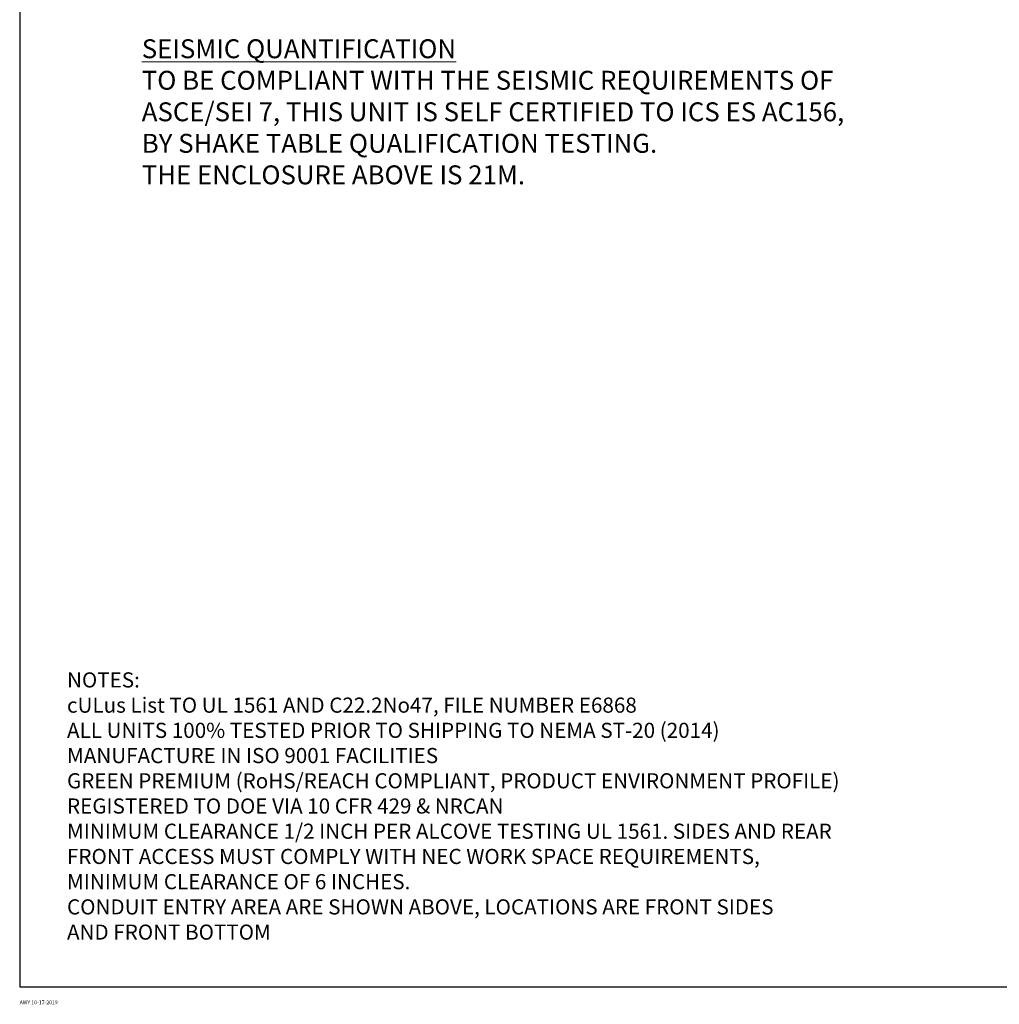
# Model space of a CAD drawing. Units: inches. Extents: x -17 to 344, y -1 to 141.
# Drawn here: x 0 to 72, y -1 to 72 of the extents above; entities that cross this region are included whole.
import ezdxf

# ---------------------------------------------------------------- set-up
doc = ezdxf.new("R2010")
doc.units = ezdxf.units.IN
doc.header["$MEASUREMENT"] = 0
doc.layers.add('DIM', color=2, linetype='Continuous', lineweight=20)
doc.layers.add('TEXT1', color=3, linetype='Continuous', lineweight=20)
doc.layers.add('VIEWPORT', color=9, linetype='Continuous', plot=False)
doc.styles.add('RomanS', font='romans.shx')
doc.dimstyles.new('SchneiderElectric Dual Below', dxfattribs={"dimscale": 0, "dimtxt": 0.1, "dimasz": 0.07, "dimexe": 0.0625, "dimexo": 0.0625, "dimgap": 0.04, "dimtad": 0, "dimtih": 1, "dimtoh": 1, "dimrnd": 0.001, "dimzin": 4, "dimdsep": 46, "dimtxsty": 'RomanS', "dimblk": 'SEArrow', "dimcen": 0.09, "dimclrd": 256, "dimclre": 256, "dimclrt": 256, "dimadec": 0, "dimazin": 1, "dimtfac": 1, "dimtofl": 0, "dimtmove": 0, "dimatfit": 3, "dimldrblk": 'SEArrow', "dimfxl": 1, "dimtolj": 1, "dimtzin": 0, "dimlwd": -1, "dimlwe": -1, "dimarcsym": 0})

# ---------------------------------------------------------------- blocks, each defined once
blk = doc.blocks.new('SEArrow')
at = {"linetype": 'ByBlock', "lineweight": -2}
blk.add_lwpolyline([(0, 0, 0, 0.5, 0), (-1, 0, 0.5, 0.5, 0)], format="xyseb", dxfattribs=at)
blk = doc.blocks.new('*D13')
at = {"layer": 'Defpoints', "color": 0, "transparency": 16777216}
for p in [(102.13, 66.945), (95.397, 43.945), (102.13, 43.945)]:
    blk.add_point(p, dxfattribs=at)
at = {"layer": 'DIM', "transparency": 16777216}
for p, q in [((101.255, 66.945), (94.522, 66.945)), ((95.397, 65.965), (95.397, 58.025)), ((95.397, 44.925), (95.397, 52.865)), ((101.255, 43.945), (94.522, 43.945))]:
    blk.add_line(p, q, dxfattribs=at)
at = {"layer": 'DIM', "transparency": 16777216, "xscale": 0.9800000000000001, "yscale": 0.9800000000000001, "zscale": 0.9800000000000001}
for p, rotation in [((95.397, 66.945), 90), ((95.397, 43.945), 270)]:
    blk.add_blockref('SEArrow', p, dxfattribs=dict(at, rotation=rotation))
at = {"layer": 'DIM', "transparency": 16777216, "insert": (95.397, 57.465), "char_height": 1.4, "width": 79.05882, "attachment_point": 2, "style": 'RomanS'}
blk.add_mtext('\\A1;23.00\\P{\\H0.8x; [584]', dxfattribs=at)

msp = doc.modelspace()

# ---------------------------------------------------------------- linework, layer by layer
at = {"layer": 'VIEWPORT'}
msp.add_lwpolyline([(0, 0), (112.035, 0), (112.035, 12.768), (229.601, 12.768), (229.601, 141.336), (0, 141.336)], close=True, dxfattribs=at)

# ---------------------------------------------------------------- texts
at = {"layer": 'TEXT1', "insert": (9.033, 70.156), "char_height": 1.4, "width": 67.44563, "attachment_point": 1, "style": 'RomanS'}
msp.add_mtext('{\\LSEISMIC QUANTIFICATION\\P}TO BE COMPLIANT WITH THE SEISMIC REQUIREMENTS OF\\PASCE/SEI 7, THIS UNIT IS SELF CERTIFIED TO ICS ES AC156,\\PBY SHAKE TABLE QUALIFICATION TESTING.\\PTHE ENCLOSURE ABOVE IS 21M.', dxfattribs=at)
at = {"layer": 'TEXT1', "insert": (3.5, 3.5), "char_height": 1.12, "attachment_point": 7, "style": 'RomanS'}
msp.add_mtext('\\A1;NOTES:\\PcULus List TO UL 1561 AND C22.2No47, FILE NUMBER E6868\\PALL UNITS 100% TESTED PRIOR TO SHIPPING TO NEMA ST-20 (2014)\\PMANUFACTURE IN ISO 9001 FACILITIES\\PGREEN PREMIUM (RoHS/REACH COMPLIANT, PRODUCT ENVIRONMENT PROFILE)\\PREGISTERED TO DOE VIA 10 CFR 429 & NRCAN\\PMINIMUM CLEARANCE 1/2 INCH PER ALCOVE TESTING UL 1561. SIDES AND REAR\\PFRONT ACCESS MUST COMPLY WITH NEC WORK SPACE REQUIREMENTS, \\PMINIMUM CLEARANCE OF 6 INCHES.\\PCONDUIT ENTRY AREA ARE SHOWN ABOVE, LOCATIONS ARE FRONT SIDES \\PAND FRONT BOTTOM', dxfattribs=at)
at = {"layer": 'VIEWPORT', "insert": (0, -1.14), "char_height": 0.28, "attachment_point": 4, "style": 'RomanS'}
msp.add_mtext('\\A1;AWY 10-17-2019', dxfattribs=at)

# ---------------------------------------------------------------- dimensions: what is measured, and where the dimension line sits
at = {"layer": 'DIM'}
dim = msp.add_linear_dim(base=(95.397, 43.945), p1=(102.13, 66.945), p2=(102.13, 43.945), angle=270, dimstyle='SchneiderElectric Dual Below', override={"dimscale": 14, "dimpost": '\\P{\\H0.8x;'}, dxfattribs=at)
dim.commit()
dim.dimension.update_dxf_attribs({"geometry": '*D13', "text_midpoint": (95.397, 55.445), "dimtype": 160})

doc.saveas('drawing.dxf')
